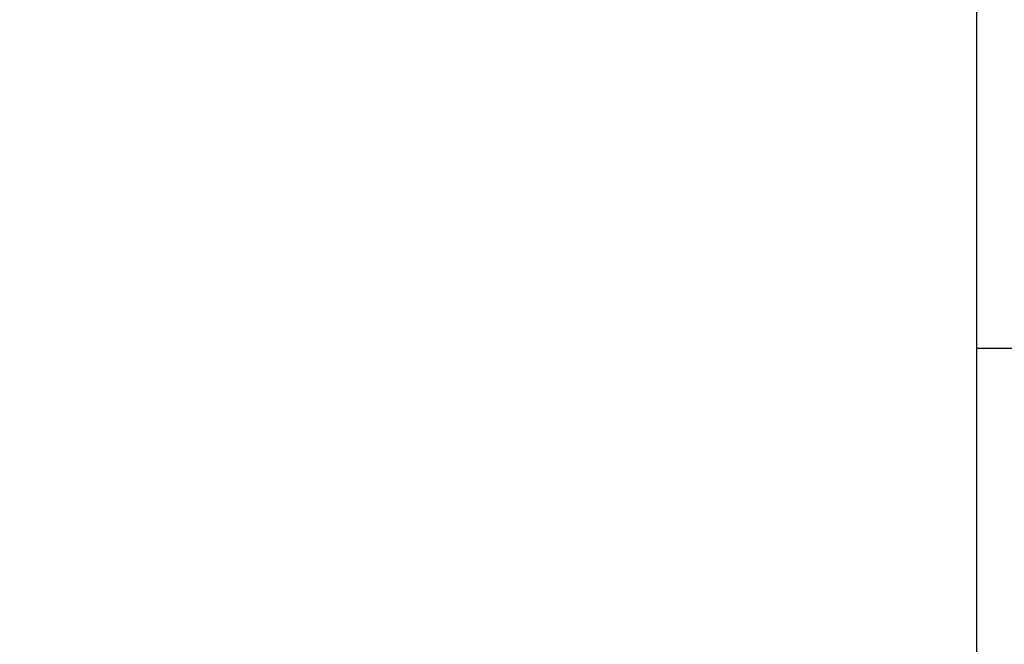
# Model space of a CAD drawing. Units: millimetres. Extents: x 7 to 203, y 5 to 291.
# Drawn here: x 22 to 29, y 73 to 77 of the extents above; entities that cross this region are included whole.
import ezdxf
from ezdxf.enums import TextEntityAlignment as Align

# ---------------------------------------------------------------- set-up
doc = ezdxf.new("R2010")
doc.units = ezdxf.units.MM
doc.layers.add('Layer1', color=7, linetype='Continuous')
doc.layers.add('Layer3', color=7, linetype='Continuous')
doc.styles.add('SEACAD_Arial', font='arial.ttf')
doc.dimstyles.new('TPI_1_4', dxfattribs={"dimtxt": 6, "dimasz": 6, "dimexe": 3, "dimexo": 0, "dimgap": 1.5, "dimtad": 0, "dimtih": 1, "dimtoh": 1, "dimdec": 0, "dimlfac": 4, "dimtxsty": 'SEACAD_Arial', "dimblk1": '_SE_FILLED', "dimblk2": '_SE_FILLED', "dimsah": 1, "dimcen": 3, "dimadec": 0, "dimazin": 0, "dimtfac": 0.7, "dimtdec": 3, "dimtofl": 0, "dimtmove": 0, "dimatfit": 3, "dimfxl": 1, "dimtolj": 1, "dimarcsym": 0})

# ---------------------------------------------------------------- blocks, each defined once
blk = doc.blocks.new('DMBLK183')
at = {"layer": 'Layer3', "linetype": 'Continuous'}
for points in [[(22.553, 56.1786), (28.553, 57.1786), (22.553, 58.1786)], [(41.028, 56.1786), (41.028, 58.1786), (35.028, 57.1786)]]:
    blk.add_hatch(color=7, dxfattribs=at).paths.add_polyline_path(points)
at = {"layer": 'Layer3', "color": 7, "linetype": 'Continuous'}
for p, q in [((35.028, 73.5196), (35.028, 54.1786)), ((28.553, 73.0696), (28.553, 54.1786)), ((10.8481, 57.1786), (28.553, 57.1786)), ((35.028, 57.1786), (47.028, 57.1786))]:
    blk.add_line(p, q, dxfattribs=at)
at = {"layer": 'Layer3', "color": 7, "linetype": 'Continuous', "style": 'SEACAD_Arial'}
blk.add_text('26', height=6, dxfattribs=at).set_placement((12.9481, 64.6786), align=Align.TOP_LEFT)
blk = doc.blocks.new('_SE_FILLED')
at = {"color": 0}
blk.add_line((0, 0), (-1, 0), dxfattribs=at)
blk.add_solid([(0, 0), (-1, -0.1665), (-1, 0.1665), (0, 0)], dxfattribs=at)

msp = doc.modelspace()

# ---------------------------------------------------------------- linework, layer by layer
at = {"layer": 'Layer1', "color": 7, "linetype": 'Continuous'}
for p, q in [((28.553, 88.5781), (28.553, 75.0696)), ((28.553, 75.0696), (29.503, 75.0696))]:
    msp.add_line(p, q, dxfattribs=at)
at = {"layer": 'Layer3', "color": 7, "linetype": 'Continuous'}
msp.add_line((28.553, 75.0696), (28.553, 73.0696), dxfattribs=at)

# ---------------------------------------------------------------- dimensions: what is measured, and where the dimension line sits
dim = msp.add_linear_dim(base=(35.028, 57.1786), p1=(28.553, 73.0696), p2=(35.028, 73.5196), text='\\A1;<>', dimstyle='TPI_1_4', dxfattribs=at)
dim.commit()
dim.dimension.update_dxf_attribs({"geometry": 'DMBLK183', "text_midpoint": (24.4394, 57.1786), "dimtype": 160})

doc.saveas('drawing.dxf')
